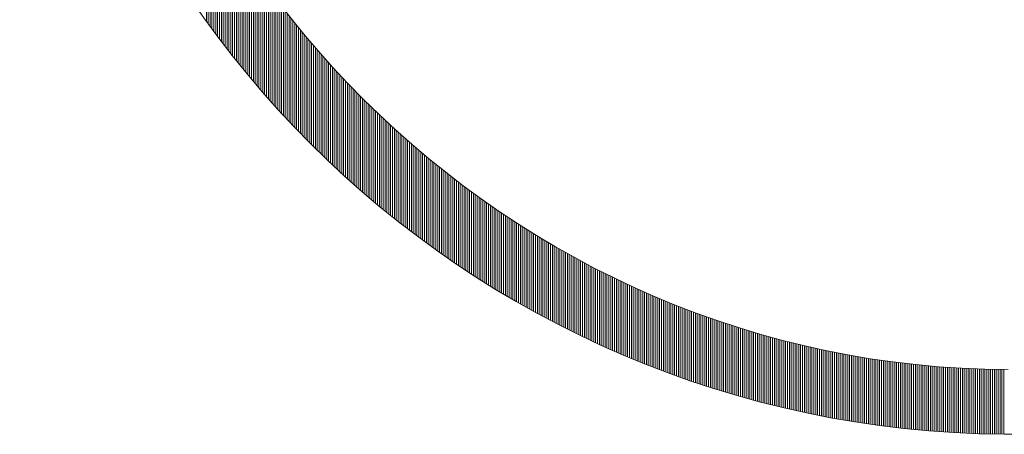
# Model space of a CAD drawing. Extents: x 0 to 8850, y -95 to 6205.
# Drawn here: x 7203 to 7269, y 467 to 495 of the extents above; entities that cross this region are included whole.
import ezdxf

# ---------------------------------------------------------------- set-up
doc = ezdxf.new("R2010")
doc.units = 0
doc.header["$LTSCALE"] = 100
doc.header["$MEASUREMENT"] = 0
doc.layers.get('0').update_dxf_attribs({"linetype": 'CONTINUOUS'})
doc.layers.add('logo', color=7, linetype='CONTINUOUS', lineweight=5)

# ---------------------------------------------------------------- blocks, each defined once
blk = doc.blocks.new('A$C3dc51263')
at = {"linetype": 'Continuous'}
for p, q in [((-53.032, -37.965), (-53.032, -29.377)), ((-52.907, -38.138), (-52.907, -29.6)), ((-52.782, -38.31), (-52.782, -29.821)), ((-52.657, -38.481), (-52.657, -30.04)), ((-52.532, -38.651), (-52.532, -30.257)), ((-52.407, -38.82), (-52.407, -30.472)), ((-52.282, -38.987), (-52.282, -30.685)), ((-52.157, -39.154), (-52.157, -30.896)), ((-52.032, -39.319), (-52.032, -31.105)), ((-51.907, -39.483), (-51.907, -31.313)), ((-51.782, -39.647), (-51.782, -31.518)), ((-51.657, -39.809), (-51.657, -31.722)), ((-51.532, -39.97), (-51.532, -31.924)), ((-51.407, -40.13), (-51.407, -32.124)), ((-51.282, -40.289), (-51.282, -32.323)), ((-51.157, -40.447), (-51.157, -32.519)), ((-51.032, -40.605), (-51.032, -32.715)), ((-50.907, -40.761), (-50.907, -32.908)), ((-50.782, -40.916), (-50.782, -33.1)), ((-50.657, -41.07), (-50.657, -33.291)), ((-50.532, -41.224), (-50.532, -33.48)), ((-50.407, -41.376), (-50.407, -33.667)), ((-50.282, -41.527), (-50.282, -33.853)), ((-50.157, -41.678), (-50.157, -34.038)), ((-50.032, -41.828), (-50.032, -34.221)), ((-49.907, -41.976), (-49.907, -34.403)), ((-49.782, -42.124), (-49.782, -34.583)), ((-49.657, -42.271), (-49.657, -34.763)), ((-49.532, -42.417), (-49.532, -34.94)), ((-49.407, -42.563), (-49.407, -35.117)), ((-49.282, -42.707), (-49.282, -35.292)), ((-49.157, -42.851), (-49.157, -35.466)), ((-49.032, -42.993), (-49.032, -35.638)), ((-48.907, -43.135), (-48.907, -35.81)), ((-48.782, -43.276), (-48.782, -35.98)), ((-48.657, -43.417), (-48.657, -36.149)), ((-48.532, -43.556), (-48.532, -36.316)), ((-48.407, -43.695), (-48.407, -36.483)), ((-48.282, -43.833), (-48.282, -36.648)), ((-48.157, -43.97), (-48.157, -36.813)), ((-48.032, -44.106), (-48.032, -36.976)), ((-47.907, -44.242), (-47.907, -37.138)), ((-47.782, -44.377), (-47.782, -37.299)), ((-47.657, -44.511), (-47.657, -37.459)), ((-47.532, -44.644), (-47.532, -37.618)), ((-47.407, -44.777), (-47.407, -37.776)), ((-47.282, -44.909), (-47.282, -37.932)), ((-47.157, -45.04), (-47.157, -38.088)), ((-47.032, -45.17), (-47.032, -38.243)), ((-46.907, -45.3), (-46.907, -38.396)), ((-46.782, -45.429), (-46.782, -38.549)), ((-46.657, -45.558), (-46.657, -38.701)), ((-46.532, -45.685), (-46.532, -38.852)), ((-46.407, -45.812), (-46.407, -39.001)), ((-46.282, -45.938), (-46.282, -39.15)), ((-46.157, -46.064), (-46.157, -39.298)), ((-46.032, -46.189), (-46.032, -39.445)), ((-45.907, -46.313), (-45.907, -39.591)), ((-45.782, -46.437), (-45.782, -39.737)), ((-45.657, -46.56), (-45.657, -39.881)), ((-45.532, -46.682), (-45.532, -40.024)), ((-45.407, -46.804), (-45.407, -40.167)), ((-45.282, -46.925), (-45.282, -40.309)), ((-45.157, -47.045), (-45.157, -40.449)), ((-45.032, -47.165), (-45.032, -40.589)), ((-44.907, -47.284), (-44.907, -40.729)), ((-44.782, -47.402), (-44.782, -40.867)), ((-44.657, -47.52), (-44.657, -41.004)), ((-44.532, -47.637), (-44.532, -41.141)), ((-44.407, -47.754), (-44.407, -41.277)), ((-44.282, -47.87), (-44.282, -41.412)), ((-44.157, -47.985), (-44.157, -41.546)), ((-44.032, -48.1), (-44.032, -41.68)), ((-43.907, -48.215), (-43.907, -41.812)), ((-43.782, -48.328), (-43.782, -41.944)), ((-43.657, -48.441), (-43.657, -42.076)), ((-43.532, -48.554), (-43.532, -42.206)), ((-43.407, -48.666), (-43.407, -42.336)), ((-43.282, -48.777), (-43.282, -42.465)), ((-43.157, -48.888), (-43.157, -42.593)), ((-43.032, -48.998), (-43.032, -42.72)), ((-42.907, -49.108), (-42.907, -42.847)), ((-42.782, -49.217), (-42.782, -42.973)), ((-42.657, -49.326), (-42.657, -43.098)), ((-42.532, -49.434), (-42.532, -43.223)), ((-42.407, -49.541), (-42.407, -43.347)), ((-42.282, -49.648), (-42.282, -43.47)), ((-42.157, -49.754), (-42.157, -43.593)), ((-42.032, -49.86), (-42.032, -43.715)), ((-41.907, -49.965), (-41.907, -43.836)), ((-41.782, -50.07), (-41.782, -43.956)), ((-41.657, -50.175), (-41.657, -44.076)), ((-41.532, -50.278), (-41.532, -44.195)), ((-41.407, -50.382), (-41.407, -44.314)), ((-41.282, -50.484), (-41.282, -44.432)), ((-41.157, -50.586), (-41.157, -44.549)), ((-41.032, -50.688), (-41.032, -44.666)), ((-40.907, -50.789), (-40.907, -44.782)), ((-40.782, -50.89), (-40.782, -44.897)), ((-40.657, -50.99), (-40.657, -45.012)), ((-40.532, -51.09), (-40.532, -45.126)), ((-40.407, -51.189), (-40.407, -45.239)), ((-40.282, -51.288), (-40.282, -45.352)), ((-40.157, -51.386), (-40.157, -45.464)), ((-40.032, -51.484), (-40.032, -45.576)), ((-39.907, -51.581), (-39.907, -45.687)), ((-39.782, -51.678), (-39.782, -45.798)), ((-39.657, -51.774), (-39.657, -45.907)), ((-39.532, -51.87), (-39.532, -46.017)), ((-39.407, -51.965), (-39.407, -46.126)), ((-39.282, -52.06), (-39.282, -46.234)), ((-39.157, -52.155), (-39.157, -46.341)), ((-39.032, -52.249), (-39.032, -46.448)), ((-38.907, -52.342), (-38.907, -46.555)), ((-38.782, -52.435), (-38.782, -46.661)), ((-38.657, -52.528), (-38.657, -46.766)), ((-38.532, -52.62), (-38.532, -46.871)), ((-38.407, -52.711), (-38.407, -46.975)), ((-38.282, -52.803), (-38.282, -47.078)), ((-38.157, -52.893), (-38.157, -47.182)), ((-38.032, -52.984), (-38.032, -47.284)), ((-37.907, -53.074), (-37.907, -47.386)), ((-37.782, -53.163), (-37.782, -47.488)), ((-37.657, -53.252), (-37.657, -47.589)), ((-37.532, -53.34), (-37.532, -47.689)), ((-37.407, -53.429), (-37.407, -47.789)), ((-37.282, -53.516), (-37.282, -47.888)), ((-37.157, -53.604), (-37.157, -47.987)), ((-37.032, -53.69), (-37.032, -48.086)), ((-36.907, -53.777), (-36.907, -48.183)), ((-36.782, -53.863), (-36.782, -48.281)), ((-36.657, -53.948), (-36.657, -48.378)), ((-36.532, -54.033), (-36.532, -48.474)), ((-36.407, -54.118), (-36.407, -48.57)), ((-36.282, -54.202), (-36.282, -48.665)), ((-36.157, -54.286), (-36.157, -48.76)), ((-36.032, -54.37), (-36.032, -48.854)), ((-35.907, -54.453), (-35.907, -48.948)), ((-35.782, -54.536), (-35.782, -49.041)), ((-35.657, -54.618), (-35.657, -49.134)), ((-35.532, -54.7), (-35.532, -49.227)), ((-35.407, -54.781), (-35.407, -49.318)), ((-35.282, -54.862), (-35.282, -49.41)), ((-35.157, -54.943), (-35.157, -49.501)), ((-35.032, -55.023), (-35.032, -49.591)), ((-34.907, -55.103), (-34.907, -49.681)), ((-34.782, -55.182), (-34.782, -49.771)), ((-34.657, -55.261), (-34.657, -49.86)), ((-34.532, -55.34), (-34.532, -49.949)), ((-34.407, -55.418), (-34.407, -50.037)), ((-34.282, -55.496), (-34.282, -50.124)), ((-34.157, -55.574), (-34.157, -50.212)), ((-34.032, -55.651), (-34.032, -50.298)), ((-33.907, -55.727), (-33.907, -50.385)), ((-33.782, -55.804), (-33.782, -50.471)), ((-33.657, -55.88), (-33.657, -50.556)), ((-33.532, -55.955), (-33.532, -50.641)), ((-33.407, -56.031), (-33.407, -50.726)), ((-33.282, -56.105), (-33.282, -50.81)), ((-33.157, -56.18), (-33.157, -50.893)), ((-33.032, -56.254), (-33.032, -50.977)), ((-32.907, -56.328), (-32.907, -51.06)), ((-32.782, -56.401), (-32.782, -51.142)), ((-32.657, -56.474), (-32.657, -51.224)), ((-32.532, -56.547), (-32.532, -51.305)), ((-32.407, -56.619), (-32.407, -51.386)), ((-32.282, -56.691), (-32.282, -51.467)), ((-32.157, -56.762), (-32.157, -51.547)), ((-32.032, -56.833), (-32.032, -51.627)), ((-31.907, -56.904), (-31.907, -51.707)), ((-31.782, -56.975), (-31.782, -51.785)), ((-31.657, -57.045), (-31.657, -51.864)), ((-31.532, -57.114), (-31.532, -51.942)), ((-31.407, -57.184), (-31.407, -52.02)), ((-31.282, -57.253), (-31.282, -52.097)), ((-31.157, -57.321), (-31.157, -52.174)), ((-31.032, -57.39), (-31.032, -52.251)), ((-30.907, -57.458), (-30.907, -52.327)), ((-30.782, -57.525), (-30.782, -52.402)), ((-30.657, -57.593), (-30.657, -52.478)), ((-30.532, -57.66), (-30.532, -52.553)), ((-30.407, -57.726), (-30.407, -52.627)), ((-30.282, -57.792), (-30.282, -52.701)), ((-30.157, -57.858), (-30.157, -52.775)), ((-30.032, -57.924), (-30.032, -52.848)), ((-29.907, -57.989), (-29.907, -52.921)), ((-29.782, -58.054), (-29.782, -52.994)), ((-29.657, -58.118), (-29.657, -53.066)), ((-29.532, -58.183), (-29.532, -53.138)), ((-29.407, -58.246), (-29.407, -53.209)), ((-29.282, -58.31), (-29.282, -53.28)), ((-29.157, -58.373), (-29.157, -53.35)), ((-29.032, -58.436), (-29.032, -53.421)), ((-28.907, -58.499), (-28.907, -53.49)), ((-28.782, -58.561), (-28.782, -53.56)), ((-28.657, -58.623), (-28.657, -53.629)), ((-28.532, -58.684), (-28.532, -53.698)), ((-28.407, -58.745), (-28.407, -53.766)), ((-28.282, -58.806), (-28.282, -53.834)), ((-28.157, -58.867), (-28.157, -53.901)), ((-28.032, -58.927), (-28.032, -53.969)), ((-27.907, -58.987), (-27.907, -54.035)), ((-27.782, -59.047), (-27.782, -54.102)), ((-27.657, -59.106), (-27.657, -54.168)), ((-27.532, -59.165), (-27.532, -54.234)), ((-27.407, -59.223), (-27.407, -54.299)), ((-27.282, -59.282), (-27.282, -54.364)), ((-27.157, -59.34), (-27.157, -54.429)), ((-27.032, -59.397), (-27.032, -54.493)), ((-26.907, -59.455), (-26.907, -54.557)), ((-26.782, -59.512), (-26.782, -54.62)), ((-26.657, -59.569), (-26.657, -54.683)), ((-26.532, -59.625), (-26.532, -54.746)), ((-26.407, -59.681), (-26.407, -54.809)), ((-26.282, -59.737), (-26.282, -54.871)), ((-26.157, -59.792), (-26.157, -54.932)), ((-26.032, -59.848), (-26.032, -54.994)), ((-25.907, -59.902), (-25.907, -55.055)), ((-25.782, -59.957), (-25.782, -55.116)), ((-25.657, -60.011), (-25.657, -55.176)), ((-25.532, -60.065), (-25.532, -55.236)), ((-25.407, -60.119), (-25.407, -55.295)), ((-25.282, -60.172), (-25.282, -55.355)), ((-25.157, -60.225), (-25.157, -55.414)), ((-25.032, -60.278), (-25.032, -55.472)), ((-24.907, -60.33), (-24.907, -55.531)), ((-24.782, -60.382), (-24.782, -55.588)), ((-24.657, -60.434), (-24.657, -55.646)), ((-24.532, -60.486), (-24.532, -55.703)), ((-24.407, -60.537), (-24.407, -55.76)), ((-24.282, -60.588), (-24.282, -55.817)), ((-24.157, -60.639), (-24.157, -55.873)), ((-24.032, -60.689), (-24.032, -55.929)), ((-23.907, -60.739), (-23.907, -55.984)), ((-23.782, -60.789), (-23.782, -56.04)), ((-23.657, -60.838), (-23.657, -56.094)), ((-23.532, -60.887), (-23.532, -56.149)), ((-23.407, -60.936), (-23.407, -56.203)), ((-23.282, -60.985), (-23.282, -56.257)), ((-23.157, -61.033), (-23.157, -56.31)), ((-23.032, -61.081), (-23.032, -56.364)), ((-22.907, -61.129), (-22.907, -56.417)), ((-22.782, -61.176), (-22.782, -56.469)), ((-22.657, -61.223), (-22.657, -56.521)), ((-22.532, -61.27), (-22.532, -56.573)), ((-22.407, -61.316), (-22.407, -56.625)), ((-22.282, -61.363), (-22.282, -56.676)), ((-22.157, -61.409), (-22.157, -56.727)), ((-22.032, -61.454), (-22.032, -56.777)), ((-21.907, -61.5), (-21.907, -56.828)), ((-21.782, -61.545), (-21.782, -56.878)), ((-21.657, -61.59), (-21.657, -56.927)), ((-21.532, -61.634), (-21.532, -56.977)), ((-21.407, -61.678), (-21.407, -57.026)), ((-21.282, -61.722), (-21.282, -57.074)), ((-21.157, -61.766), (-21.157, -57.123)), ((-21.032, -61.809), (-21.032, -57.171)), ((-20.907, -61.853), (-20.907, -57.218)), ((-20.782, -61.895), (-20.782, -57.266)), ((-20.657, -61.938), (-20.657, -57.313)), ((-20.532, -61.98), (-20.532, -57.36)), ((-20.407, -62.022), (-20.407, -57.406)), ((-20.282, -62.064), (-20.282, -57.452)), ((-20.157, -62.105), (-20.157, -57.498)), ((-20.032, -62.147), (-20.032, -57.543)), ((-19.907, -62.188), (-19.907, -57.589)), ((-19.782, -62.228), (-19.782, -57.633)), ((-19.657, -62.269), (-19.657, -57.678)), ((-19.532, -62.309), (-19.532, -57.722)), ((-19.407, -62.348), (-19.407, -57.766)), ((-19.282, -62.388), (-19.282, -57.81)), ((-19.157, -62.427), (-19.157, -57.853)), ((-19.032, -62.466), (-19.032, -57.896)), ((-18.907, -62.505), (-18.907, -57.939)), ((-18.782, -62.543), (-18.782, -57.981)), ((-18.657, -62.582), (-18.657, -58.023)), ((-18.532, -62.619), (-18.532, -58.065)), ((-18.407, -62.657), (-18.407, -58.107)), ((-18.282, -62.694), (-18.282, -58.148)), ((-18.157, -62.732), (-18.157, -58.189)), ((-18.032, -62.768), (-18.032, -58.229)), ((-17.907, -62.805), (-17.907, -58.27)), ((-17.782, -62.841), (-17.782, -58.31)), ((-17.657, -62.877), (-17.657, -58.349)), ((-17.532, -62.913), (-17.532, -58.389)), ((-17.407, -62.948), (-17.407, -58.428)), ((-17.282, -62.984), (-17.282, -58.467)), ((-17.157, -63.019), (-17.157, -58.505)), ((-17.032, -63.053), (-17.032, -58.543)), ((-16.907, -63.088), (-16.907, -58.581)), ((-16.782, -63.122), (-16.782, -58.619)), ((-16.657, -63.156), (-16.657, -58.656)), ((-16.532, -63.189), (-16.532, -58.693)), ((-16.407, -63.223), (-16.407, -58.73)), ((-16.282, -63.256), (-16.282, -58.766)), ((-16.157, -63.289), (-16.157, -58.802)), ((-16.032, -63.321), (-16.032, -58.838)), ((-15.907, -63.354), (-15.907, -58.874)), ((-15.782, -63.386), (-15.782, -58.909)), ((-15.657, -63.418), (-15.657, -58.944)), ((-15.532, -63.449), (-15.532, -58.978)), ((-15.407, -63.48), (-15.407, -59.013)), ((-15.282, -63.511), (-15.282, -59.047)), ((-15.157, -63.542), (-15.157, -59.081)), ((-15.032, -63.573), (-15.032, -59.114)), ((-14.907, -63.603), (-14.907, -59.147)), ((-14.782, -63.633), (-14.782, -59.18)), ((-14.657, -63.663), (-14.657, -59.213)), ((-14.532, -63.692), (-14.532, -59.245)), ((-14.407, -63.721), (-14.407, -59.277)), ((-14.282, -63.75), (-14.282, -59.309)), ((-14.157, -63.779), (-14.157, -59.34)), ((-14.032, -63.808), (-14.032, -59.372)), ((-13.907, -63.836), (-13.907, -59.402)), ((-13.782, -63.864), (-13.782, -59.433)), ((-13.657, -63.891), (-13.657, -59.463)), ((-13.532, -63.919), (-13.532, -59.493)), ((-13.407, -63.946), (-13.407, -59.523)), ((-13.282, -63.973), (-13.282, -59.553)), ((-13.157, -64), (-13.157, -59.582)), ((-13.032, -64.026), (-13.032, -59.611)), ((-12.907, -64.052), (-12.907, -59.639)), ((-12.782, -64.078), (-12.782, -59.668)), ((-12.657, -64.104), (-12.657, -59.696)), ((-12.532, -64.129), (-12.532, -59.723)), ((-12.407, -64.154), (-12.407, -59.751)), ((-12.282, -64.179), (-12.282, -59.778)), ((-12.157, -64.204), (-12.157, -59.805)), ((-12.032, -64.228), (-12.032, -59.832)), ((-11.907, -64.252), (-11.907, -59.858)), ((-11.782, -64.276), (-11.782, -59.884)), ((-11.657, -64.3), (-11.657, -59.91)), ((-11.532, -64.323), (-11.532, -59.935)), ((-11.407, -64.347), (-11.407, -59.96)), ((-11.282, -64.37), (-11.282, -59.985)), ((-11.157, -64.392), (-11.157, -60.01)), ((-11.032, -64.415), (-11.032, -60.034)), ((-10.907, -64.437), (-10.907, -60.059)), ((-10.782, -64.459), (-10.782, -60.082)), ((-10.657, -64.48), (-10.657, -60.106)), ((-10.532, -64.502), (-10.532, -60.129)), ((-10.407, -64.523), (-10.407, -60.152)), ((-10.282, -64.544), (-10.282, -60.175)), ((-10.157, -64.565), (-10.157, -60.197)), ((-10.032, -64.585), (-10.032, -60.22)), ((-9.907, -64.605), (-9.907, -60.242)), ((-9.782, -64.625), (-9.782, -60.263)), ((-9.657, -64.645), (-9.657, -60.285)), ((-9.532, -64.664), (-9.532, -60.306)), ((-9.407, -64.683), (-9.407, -60.326)), ((-9.282, -64.702), (-9.282, -60.347)), ((-9.157, -64.721), (-9.157, -60.367)), ((-9.032, -64.74), (-9.032, -60.387)), ((-8.907, -64.758), (-8.907, -60.407)), ((-8.782, -64.776), (-8.782, -60.426)), ((-8.657, -64.794), (-8.657, -60.445)), ((-8.532, -64.811), (-8.532, -60.464)), ((-8.407, -64.828), (-8.407, -60.483)), ((-8.282, -64.845), (-8.282, -60.501)), ((-8.157, -64.862), (-8.157, -60.519)), ((-8.032, -64.879), (-8.032, -60.537)), ((-7.907, -64.895), (-7.907, -60.555)), ((-7.782, -64.911), (-7.782, -60.572)), ((-7.657, -64.927), (-7.657, -60.589)), ((-7.532, -64.942), (-7.532, -60.606)), ((-7.407, -64.958), (-7.407, -60.622)), ((-7.282, -64.973), (-7.282, -60.638)), ((-7.157, -64.988), (-7.157, -60.654)), ((-7.032, -65.002), (-7.032, -60.67)), ((-6.907, -65.016), (-6.907, -60.685)), ((-6.782, -65.031), (-6.782, -60.7)), ((-6.657, -65.044), (-6.657, -60.715)), ((-6.532, -65.058), (-6.532, -60.73)), ((-6.407, -65.071), (-6.407, -60.744)), ((-6.282, -65.085), (-6.282, -60.758)), ((-6.157, -65.097), (-6.157, -60.772)), ((-6.032, -65.11), (-6.032, -60.785)), ((-5.907, -65.123), (-5.907, -60.798)), ((-5.782, -65.135), (-5.782, -60.811)), ((-5.657, -65.147), (-5.657, -60.824)), ((-5.532, -65.158), (-5.532, -60.836)), ((-5.407, -65.17), (-5.407, -60.848)), ((-5.282, -65.181), (-5.282, -60.86)), ((-5.157, -65.192), (-5.157, -60.872)), ((-5.032, -65.203), (-5.032, -60.883)), ((-4.907, -65.213), (-4.907, -60.894)), ((-4.782, -65.223), (-4.782, -60.905)), ((-4.657, -65.233), (-4.657, -60.916)), ((-4.532, -65.243), (-4.532, -60.926)), ((-4.407, -65.253), (-4.407, -60.936)), ((-4.282, -65.262), (-4.282, -60.946)), ((-4.157, -65.271), (-4.157, -60.955)), ((-4.032, -65.28), (-4.032, -60.964)), ((-3.907, -65.289), (-3.907, -60.973)), ((-3.782, -65.297), (-3.782, -60.982)), ((-3.657, -65.305), (-3.657, -60.99)), ((-3.532, -65.313), (-3.532, -60.998)), ((-3.407, -65.321), (-3.407, -61.006)), ((-3.282, -65.328), (-3.282, -61.014)), ((-3.157, -65.335), (-3.157, -61.021)), ((-3.032, -65.342), (-3.032, -61.028)), ((-2.907, -65.349), (-2.907, -61.035)), ((-2.782, -65.355), (-2.782, -61.042)), ((-2.657, -65.361), (-2.657, -61.048)), ((-2.532, -65.367), (-2.532, -61.054)), ((-2.407, -65.373), (-2.407, -61.06)), ((-2.282, -65.379), (-2.282, -61.065)), ((-2.157, -65.384), (-2.157, -61.07)), ((-2.032, -65.389), (-2.032, -61.075)), ((-1.907, -65.394), (-1.907, -61.08)), ((-1.782, -65.398), (-1.782, -61.084)), ((-1.657, -65.402), (-1.657, -61.089)), ((-1.532, -65.407), (-1.532, -61.093)), ((-1.407, -65.41), (-1.407, -61.096)), ((-1.282, -65.414), (-1.282, -61.1)), ((-1.157, -65.417), (-1.157, -61.103)), ((-1.032, -65.42), (-1.032, -61.106)), ((-0.907, -65.423), (-0.907, -61.108)), ((-0.782, -65.426), (-0.782, -61.11)), ((-0.657, -65.428), (-0.657, -61.113)), ((-0.532, -65.431), (-0.532, -61.114)), ((-0.407, -65.433), (-0.407, -61.116)), ((-0.282, -65.434), (-0.282, -61.117)), ((-0.157, -65.436), (-0.157, -61.118)), ((-0.032, -65.437), (-0.032, -61.119))]:
    blk.add_line(p, q, dxfattribs=at)
for centre, radius, start, end in [((0.554, 0.553), 65.993, 180.47884, 269.52116), ((0.554, 0.553), 65.993, 180.47884, 269.52116), ((0.003, -0.008), 65.429, 269.9996, 0.00848), ((0.003, -0.008), 65.429, 269.9996, 359.7671)]:
    blk.add_arc(centre, radius, start, end)
blk.add_open_spline([(0.264, -61.12), (-32.917, -61.12), (-60.578, -33.39), (-60.578, -0.591)], degree=3)

msp = doc.modelspace()

# ---------------------------------------------------------------- block references
at = {"layer": 'logo', "color": 1}
msp.add_blockref('A$C3dc51263', (7268.554, 532.449), dxfattribs=at)

doc.saveas('drawing.dxf')
